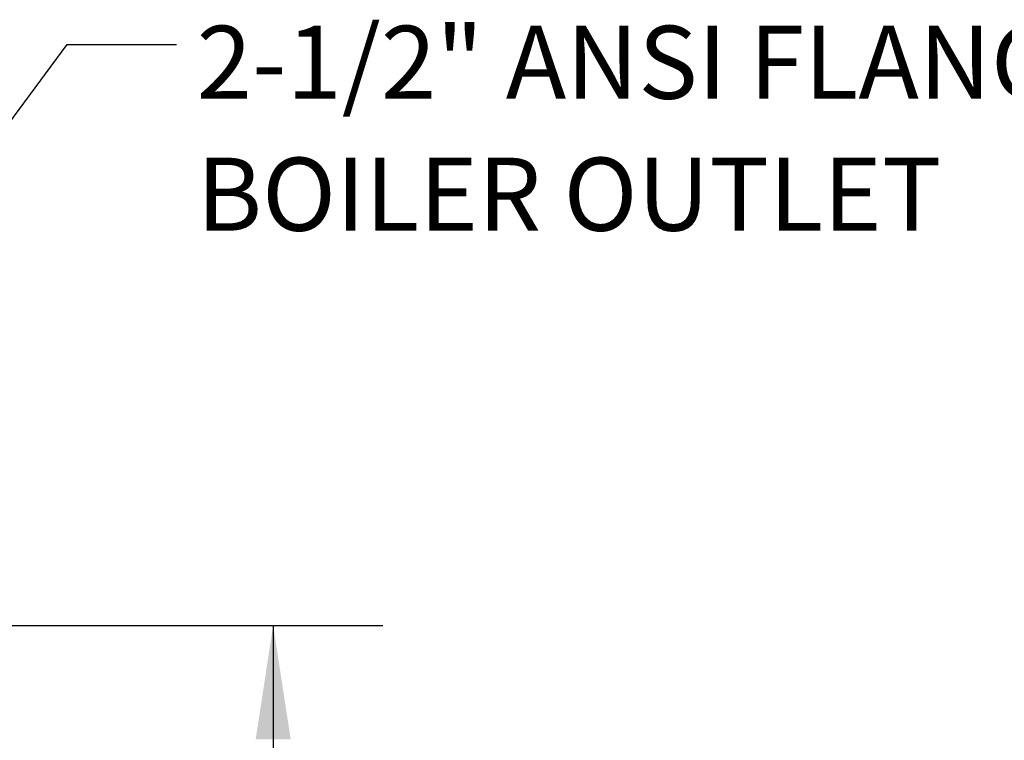
# Model space of a CAD drawing. Units: inches. Extents: x 1.1 to 15.2, y 0.5 to 10.6.
# Drawn here: x 4.8 to 5.9, y 6.4 to 7.2 of the extents above; entities that cross this region are included whole.
import ezdxf

# ---------------------------------------------------------------- set-up
doc = ezdxf.new("R2010")
doc.units = ezdxf.units.IN
doc.header["$MEASUREMENT"] = 0
doc.layers.add('FORMAT', color=7, linetype='Continuous')
doc.styles.add('SLDTEXTSTYLE0', font='TXT', dxfattribs={"width": 0.605})
doc.styles.add('SLDTEXTSTYLE4', font='TXT', dxfattribs={"width": 0.7})
doc.dimstyles.new('SLDDIMSTYLE1', dxfattribs={"dimtxt": 0.08, "dimasz": 0.13, "dimexe": 0, "dimexo": 0.0625, "dimgap": 0.02, "dimtad": 0, "dimtih": 1, "dimtoh": 1, "dimlfac": 20, "dimrnd": 1e-09, "dimzin": 12, "dimdsep": 46, "dimtxsty": 'SLDTEXTSTYLE0', "dimsah": 1, "dimcen": 0.09, "dimadec": 0, "dimazin": 3, "dimtfac": 1, "dimtofl": 0, "dimtmove": 0, "dimatfit": 3, "dimfxl": 0, "dimfrac": 2, "dimtolj": 1, "dimtzin": 12, "dimarcsym": 0})
doc.dimstyles.new('SLDDIMSTYLE2', dxfattribs={"dimtxt": 0.18, "dimasz": 0.13, "dimexe": 0, "dimexo": 0.0625, "dimgap": 0, "dimtad": 0, "dimtih": 1, "dimtoh": 1, "dimdec": 0, "dimrnd": 1e-09, "dimzin": 0, "dimdsep": 46, "dimtxsty": 'Standard', "dimsah": 1, "dimcen": 0.09, "dimadec": 0, "dimazin": 0, "dimtfac": 0.13, "dimtdec": 0, "dimtofl": 0, "dimtmove": 0, "dimatfit": 3, "dimfxl": 0, "dimfrac": 2, "dimtolj": 1, "dimtzin": 0, "dimarcsym": 0})

# ---------------------------------------------------------------- blocks, each defined once
blk = doc.blocks.new('_D_12')
at = {"layer": 'FORMAT'}
for p, q in [((4.6328, 6.5071), (5.1917, 6.5071)), ((5.0667, 6.5071), (5.0667, 5.5722)), ((4.9445, 5.4308), (4.917, 5.4308)), ((4.917, 5.4308), (4.917, 5.3081)), ((5.1889, 5.4308), (5.2164, 5.4308)), ((5.2164, 5.4308), (5.2164, 5.3081)), ((4.917, 5.3081), (4.9445, 5.3081)), ((5.2164, 5.3081), (5.1889, 5.3081)), ((5.0667, 4.3548), (5.0667, 5.2897)), ((4.5964, 4.3548), (5.1917, 4.3548))]:
    blk.add_line(p, q, dxfattribs=at)
for points in [[(5.0667, 6.5071), (5.0467, 6.3771), (5.0867, 6.3771)], [(5.0667, 4.3548), (5.0867, 4.4848), (5.0467, 4.4848)]]:
    blk.add_solid(points, dxfattribs=at)
at = {"layer": 'FORMAT', "char_height": 0.08, "attachment_point": 1, "style": 'SLDTEXTSTYLE0'}
for s, insert in [('43.04', (4.9292, 5.5523)), ('1093', (4.9445, 5.4112))]:
    blk.add_mtext(s, dxfattribs=dict(at, insert=insert))

msp = doc.modelspace()

# ---------------------------------------------------------------- texts
at = {"layer": 'FORMAT', "char_height": 0.0833333, "attachment_point": 1, "style": 'SLDTEXTSTYLE4'}
for s, insert in [('2-1/2" ANSI FLANGE', (4.97937, 7.19119)), ('BOILER OUTLET', (4.97937, 7.04071))]:
    msp.add_mtext(s, dxfattribs=dict(at, insert=insert))

# ---------------------------------------------------------------- dimensions: what is measured, and where the dimension line sits
at = {"layer": 'FORMAT'}
dim = msp.add_linear_dim(base=(5.0667, 6.50706), p1=(4.54637, 4.35482), p2=(4.5828, 6.50706), angle=90, dimstyle='SLDDIMSTYLE1', dxfattribs=at)
dim.commit()
dim.dimension.update_dxf_attribs({"geometry": '_D_12', "text_midpoint": (5.0667, 5.43094), "dimtype": 160})

# ---------------------------------------------------------------- leaders
msp.add_leader([(4.46307, 6.67225), (4.83154, 7.16971), (4.95654, 7.16971)], dimstyle='SLDDIMSTYLE2', dxfattribs=at)

doc.saveas('drawing.dxf')
